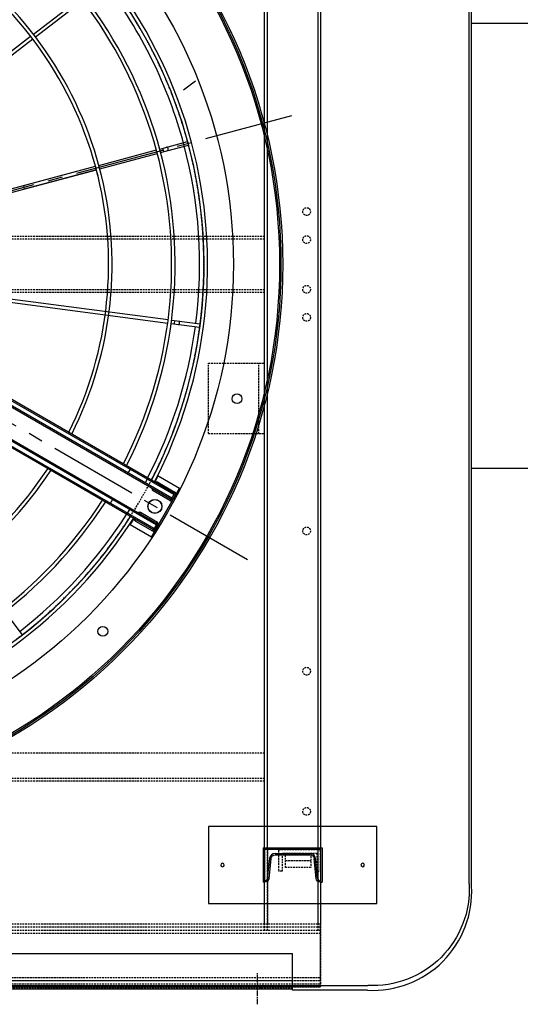
# Model space of a CAD drawing. Units: millimetres. Extents: x 23849 to 34014, y 7731 to 13660.
# Drawn here: x 29856 to 30571, y 7772 to 9177 of the extents above; entities that cross this region are included whole.
import ezdxf

# ---------------------------------------------------------------- set-up
doc = ezdxf.new("R2010")
doc.units = ezdxf.units.MM
doc.header["$LTSCALE"] = 0.4
doc.linetypes.add('CENTRO2', pattern=[28.575, 19.05, -3.175, 3.175, -3.175])
doc.linetypes.add('TRAZOS2', pattern=[9.525, 6.35, -3.175])
for name, color, linetype in [('0278640_DXF_CONTINUOUS_LINE', 7, 'Continuous'), ('Anotaciones Finas', 3, 'Continuous'), ('Anotaciones Medias', 3, 'Continuous'), ('Contornos Ocultos', 6, 'TRAZOS2'), ('Ejes', 2, 'CENTRO2')]:
    doc.layers.add(name, color=color, linetype=linetype)

# ---------------------------------------------------------------- blocks, each defined once
blk = doc.blocks.new('A$C300273D3')
at = {"layer": 'Anotaciones Medias'}
for p, q in [((1022.2, 806), (1022.2, -901.3)), ((877.5, -1046), (-889.5, -1046))]:
    blk.add_line(p, q, dxfattribs=at)
blk.add_arc((884.9, -908.7), 137.5, 266.9093, 3.0907, dxfattribs=at)
at = {"layer": 'Contornos Ocultos'}
blk.add_circle((-6, 0.1), 667.5, dxfattribs=at)
blk = doc.blocks.new('A$C37086315')
at = {"layer": 'Anotaciones Finas'}
for p, q in [((76.168, 42.311), (85.315, 38.522)), ((76.056, 42.032), (85.203, 38.244)), ((85.48, 38.129), (90.188, 36.179)), ((85.592, 38.407), (90.304, 36.456)), ((71.24, 34.931), (78.241, 27.93)), ((71.451, 35.145), (78.451, 28.145)), ((78.24, 27.931), (73.723, 32.448)), ((73.935, 32.661), (78.451, 28.145)), ((63.96, 30.49), (69.928, 16.08)), ((64.237, 30.605), (70.207, 16.192)), ((78.663, 27.933), (82.269, 24.326)), ((78.453, 27.718), (82.056, 24.115)), ((82.269, 23.903), (84.009, 22.162)), ((82.473, 23.698), (82.685, 23.91)), ((82.482, 24.114), (84.222, 22.374)), ((84.023, 22.15), (84.009, 22.162)), ((84.222, 22.374), (84.233, 22.362)), ((41.553, 15.803), (40.611, 13.53)), ((70.043, 15.803), (70.985, 13.53)), ((70.154, 15.537), (70.431, 15.652)), ((70.322, 15.915), (71.262, 13.645)), ((40.602, 13.51), (40.611, 13.53)), ((70.994, 13.51), (70.985, 13.53)), ((71.262, 13.645), (71.268, 13.628))]:
    blk.add_line(p, q, dxfattribs=at)
for points in [[(82.698, 23.473), (82.709, 23.465), (82.72, 23.458), (82.733, 23.453), (82.748, 23.45), (82.763, 23.449), (82.778, 23.451), (82.795, 23.454), (82.811, 23.459), (82.827, 23.466), (82.843, 23.475), (82.858, 23.486), (82.873, 23.498), (82.886, 23.511), (82.898, 23.525), (82.908, 23.541), (82.917, 23.557), (82.925, 23.573), (82.93, 23.589), (82.933, 23.605), (82.934, 23.621), (82.933, 23.636), (82.931, 23.65), (82.926, 23.663), (82.919, 23.675), (82.91, 23.685)], [(70.275, 15.243), (70.282, 15.231), (70.29, 15.22), (70.3, 15.211), (70.312, 15.203), (70.326, 15.196), (70.341, 15.191), (70.357, 15.188), (70.374, 15.187), (70.392, 15.187), (70.41, 15.189), (70.428, 15.193), (70.446, 15.199), (70.463, 15.206), (70.48, 15.215), (70.495, 15.225), (70.51, 15.236), (70.522, 15.248), (70.534, 15.261), (70.543, 15.275), (70.55, 15.289), (70.555, 15.303), (70.558, 15.318), (70.558, 15.331), (70.556, 15.345), (70.552, 15.358)]]:
    blk.add_lwpolyline(points, dxfattribs=at)
for centre, radius in [((55.798, 50.586), 46.65), ((55.798, 50.586), 46.53), ((55.798, 9.186), 0.6), ((55.798, 9.186), 0.6), ((55.798, 9.186), 0.585), ((44.307, 7.699), 0.42), ((67.29, 7.699), 0.42)]:
    blk.add_circle(centre, radius, dxfattribs=at)
for radius, start, end in [(31.89, 313.78031, 356.76394), (32.19, 315.05606, 356.79412), (37.29, 315, 357.2329), (37.59, 315, 357.25499), (40.069, 315, 357.42493), (39.684, 315, 337.28341), (32.19, 225, 266.79416), (31.89, 225, 266.76395), (31.89, 273.23605, 315), (32.19, 273.20584, 315), (37.59, 225, 267.25532), (37.29, 225, 267.2332), (37.29, 272.7668, 315), (37.59, 272.74468, 315), (40.069, 225, 267.4252), (40.069, 272.5748, 315), (39.684, 292.71659, 315), (39.684, 247.71659, 267.39997), (39.684, 272.60003, 292.28341)]:
    blk.add_arc((55.798, 50.586), radius, start, end, dxfattribs=at)
at = {"layer": 'Anotaciones Medias'}
for p, q in [((53.998, 8.286), (53.998, 38.886)), ((54.118, 8.286), (54.118, 38.886)), ((57.478, 8.286), (57.478, 38.886)), ((57.598, 8.286), (57.598, 38.886)), ((54.478, 8.286), (54.478, 36.186)), ((54.598, 8.286), (54.598, 36.186)), ((56.998, 8.286), (56.998, 36.186)), ((57.118, 8.286), (57.118, 36.186)), ((73.935, 32.661), (73.723, 32.448)), ((89.06, 24.37), (87.863, 24.865)), ((53.998, 12.614), (54.598, 12.614)), ((57.598, 12.614), (56.998, 12.614)), ((53.998, 10.236), (53.398, 10.236)), ((53.398, 10.236), (53.398, 8.136)), ((54.118, 10.917), (54.478, 10.917)), ((57.478, 10.917), (57.118, 10.917)), ((57.598, 10.236), (58.198, 10.236)), ((58.198, 10.236), (58.198, 8.136)), ((53.998, 9.996), (53.878, 9.996)), ((53.878, 9.996), (53.878, 8.316)), ((54.598, 9.996), (54.718, 9.996)), ((54.718, 8.316), (54.718, 9.996)), ((56.998, 9.996), (56.878, 9.996)), ((56.878, 8.316), (56.878, 9.996)), ((57.598, 9.996), (57.718, 9.996)), ((57.718, 9.996), (57.718, 8.316)), ((53.398, 8.136), (58.198, 8.136)), ((58.198, 8.136), (53.398, 8.136)), ((53.998, 8.316), (53.878, 8.316)), ((54.598, 8.286), (53.998, 8.286)), ((54.028, 8.286), (54.028, 8.166)), ((54.028, 8.166), (54.568, 8.166)), ((54.568, 8.286), (54.568, 8.166)), ((54.598, 8.316), (54.718, 8.316)), ((56.998, 8.316), (56.878, 8.316)), ((56.998, 8.286), (57.598, 8.286)), ((57.028, 8.286), (57.028, 8.166)), ((57.568, 8.166), (57.028, 8.166)), ((57.568, 8.286), (57.568, 8.166)), ((57.598, 8.316), (57.718, 8.316))]:
    blk.add_line(p, q, dxfattribs=at)
for points in [[(53.998, 11.002), (54, 10.987), (54.005, 10.973), (54.014, 10.96), (54.026, 10.948), (54.041, 10.937), (54.058, 10.929), (54.077, 10.922), (54.097, 10.919), (54.118, 10.917)], [(57.598, 11.002), (57.596, 10.987), (57.591, 10.973), (57.582, 10.96), (57.57, 10.948), (57.555, 10.937), (57.538, 10.929), (57.519, 10.922), (57.499, 10.919), (57.478, 10.917)]]:
    blk.add_lwpolyline(points, dxfattribs=at)
for radius in [46.8, 42.58]:
    blk.add_circle((55.798, 50.586), radius, dxfattribs=at)
for centre, radius, start, end in [((55.798, 50.586), 40.369, 315, 357.44408), ((55.798, 50.586), 40.369, 225, 267.44434), ((55.798, 50.586), 40.369, 272.55566, 315), ((54.058, 9.996), 0.18, 109.47541, 180), ((54.538, 9.996), 0.18, 0, 70.52535), ((57.058, 9.996), 0.18, 109.47465, 180), ((57.538, 9.996), 0.18, 360, 70.52459), ((54.028, 8.316), 0.15, 180, 270), ((54.568, 8.316), 0.15, 270, 360), ((57.028, 8.316), 0.15, 180, 270), ((57.568, 8.316), 0.15, 270, 360)]:
    blk.add_arc(centre, radius, start, end, dxfattribs=at)
at = {"layer": 'Ejes'}
for p, q in [((55.798, 0.042), (55.798, 96.174)), ((20.584, 85.8), (91.012, 15.372))]:
    blk.add_line(p, q, dxfattribs=at)
blk = doc.blocks.new('A$C28C11F38')
at = {"layer": 'Anotaciones Medias'}
for p, q in [((-139.3, -800), (-139.3, 800)), ((-88.3, 800), (-139.3, 800)), ((-88.3, 800), (-88.3, -800)), ((-88.3, -800), (-139.3, -800))]:
    blk.add_line(p, q, dxfattribs=at)
at = {"layer": 'Contornos Ocultos'}
for p, q in [((-100.1, 800), (-100.1, -800)), ((-89.8, 800), (-89.8, -800)), ((-88.3, 754.5), (-90.3, 754.5)), ((-88.3, 754.5), (-90.3, 754.5)), ((-88.3, 745.5), (-90.3, 745.5)), ((-88.3, 745.5), (-90.3, 745.5)), ((-88.3, 4.5), (-90.3, 4.5)), ((-88.3, 4.5), (-90.3, 4.5)), ((-88.3, -4.5), (-90.3, -4.5)), ((-88.3, -4.5), (-90.3, -4.5)), ((-88.3, -745.5), (-90.3, -745.5)), ((-88.3, -745.5), (-90.3, -745.5)), ((-88.3, -754.5), (-90.3, -754.5)), ((-88.3, -754.5), (-90.3, -754.5))]:
    blk.add_line(p, q, dxfattribs=at)
at = {"layer": 'Ejes'}
for p, q in [((-66.8, 750), (-111.8, 750)), ((-66.8, 750), (-111.8, 750)), ((-66.8, 0), (-111.8, 0)), ((-66.8, 0), (-111.8, 0)), ((-66.8, -750), (-111.8, -750)), ((-66.8, -750), (-111.8, -750))]:
    blk.add_line(p, q, dxfattribs=at)
blk = doc.blocks.new('A$C62E15827')
at = {"layer": 'Contornos Ocultos'}
for p, q in [((1563.999995, -950), (1563.999995, 950)), ((1635.999995, 950), (1635.999995, -950)), ((1559.999995, 40), (40, 40)), ((1559.999995, 36), (40, 36)), ((1559.999995, -36), (40, -36)), ((1559.999995, -40), (40, -40)), ((1589.999995, -850), (1625.999995, -850)), ((1639.999995, -954), (-1639.999995, -954)), ((-1639.999995, -1026), (1639.999995, -1026))]:
    blk.add_line(p, q, dxfattribs=at)
for points in [[(-1639.999995, 1030), (1639.999995, 1030), (1639.999995, -1030), (-1639.999995, -1030)], [(1639.999995, 950), (1639.999995, -950), (1559.999995, -950), (1559.999995, 950)], [(-1639.999995, -1030), (1639.999995, -1030), (1639.999995, -950), (-1639.999995, -950)]]:
    blk.add_lwpolyline(points, close=True, dxfattribs=at)
blk.add_lwpolyline([(1607.999995, -840), (1625.999995, -840), (1625.999995, -860), (1589.999995, -860), (1589.999995, -840), (1607.999995, -840)], dxfattribs=at)
for centre in [(1619.999995, 75.5), (1619.999995, 35.5), (1619.999995, -35.5), (1619.999995, -75.5), (1619.999995, -380), (1619.999995, -580), (1619.999995, -780)]:
    blk.add_circle(centre, 5.5, dxfattribs=at)
blk = doc.blocks.new('A$C796E5D0F')
at = {"layer": 'Anotaciones Finas'}
for p, q in [((-120, 69.5), (120, 69.5)), ((-120, -40.5), (-120, 69.5)), ((120, 69.5), (120, -40.5)), ((-42, -10), (-42, 39)), ((-39.6, 39), (-42, 39)), ((-33.6, 33.6), (-30.7, 5.4)), ((33.6, 33.6), (30.7, 5.4)), ((39.6, 39), (42, 39)), ((42, -10), (42, 39)), ((-24.8, 0), (24.8, 0)), ((-42, -10), (42, -10)), ((120, -40.5), (-120, -40.5))]:
    blk.add_line(p, q, dxfattribs=at)
for centre in [(-100, 14.5), (100, 14.5)]:
    blk.add_circle(centre, 2.5, dxfattribs=at)
for centre, start, end in [((-39.6, 33), 5.856, 90), ((39.6, 33), 90, 174.144), ((-24.8, 6), 185.856, 270), ((24.8, 6), 270, 354.144)]:
    blk.add_arc(centre, 6, start, end, dxfattribs=at)
blk = doc.blocks.new('A$C6AD60CE0')
at = {"layer": 'Anotaciones Medias'}
for p, q in [((-40, 0), (40, 0)), ((-40, 0), (-40, -45)), ((40, 0), (40, -45)), ((-35.6, -41.4), (-32.7, -13.2)), ((-24.8, -6), (24.8, -6)), ((35.6, -41.4), (32.7, -13.2)), ((-40, -45), (-39.6, -45)), ((39.6, -45), (40, -45))]:
    blk.add_line(p, q, dxfattribs=at)
for centre, radius, start, end in [((-24.8, -14), 8, 90, 174.144), ((24.8, -14), 8, 5.856, 90), ((-39.6, -41), 4, 270, 354.144), ((39.6, -41), 4, 185.856, 270)]:
    blk.add_arc(centre, radius, start, end, dxfattribs=at)
blk = doc.blocks.new('A$C4AF53BA1')
at = {"layer": 'Contornos Ocultos'}
for p, q in [((1564, -834), (1564, 834)), ((1636, 834), (1636, -834)), ((1480, -241), (1480, -141)), ((1480, -141), (1560, -141)), ((1552, -241), (1552, -141)), ((1480, -241), (1560, -241)), ((1560, -697), (40, -697)), ((1560, -733), (40, -733)), ((1560, -737), (40, -737)), ((1564, -834), (1564, -876.7)), ((1636, -834), (1636, -876.7)), ((1564, -876.7), (1564, -941)), ((1636, -876.7), (1636, -941)), ((1636, -941), (1564, -941))]:
    blk.add_line(p, q, dxfattribs=at)
for points in [[(1640, 941), (1640, -941), (1560, -941), (1560, 941)], [(-1640, -1021), (1640, -1021), (1640, -941), (-1640, -941)], [(-1640, -1017), (1640, -1017), (1640, -945), (-1640, -945)]]:
    blk.add_lwpolyline(points, close=True, dxfattribs=at)
at = {"layer": '0278640_DXF_CONTINUOUS_LINE'}
blk.add_blockref('A$C6AD60CE0', (1600, -834), dxfattribs=at)
blk = doc.blocks.new('A$C32A643C9')
at = {"layer": 'Contornos Ocultos'}
for p, q in [((-25, 25), (-30, 25)), ((25, 25), (30, 25))]:
    blk.add_line(p, q, dxfattribs=at)
for points in [[(-30, 25), (-30, -5), (30, -5), (30, 25)], [(-25, 25), (-25, 0), (25, 0), (25, 25)]]:
    blk.add_lwpolyline(points, dxfattribs=at)

msp = doc.modelspace()

# ---------------------------------------------------------------- linework, layer by layer
at = {"layer": 'Anotaciones Medias'}
for p, q in [((30501.402, 7940.881), (30501.402, 9714.276)), ((30245.902, 7792.578), (30245.902, 7799.339)), ((30353, 7792.578), (30245.902, 7792.578))]:
    msp.add_line(p, q, dxfattribs=at)
msp.add_lwpolyline([(30501.402, 9171.712), (30611.402, 9171.712), (30611.402, 8536.712), (30501.402, 8536.712)], close=True, dxfattribs=at)
msp.add_arc((30360.602, 7933.373), 141, 266.909321, 3.090679, dxfattribs=at)

# ---------------------------------------------------------------- block references
at = {"layer": '0278640_DXF_CONTINUOUS_LINE', "xscale": -1, "rotation": 180}
msp.add_blockref('A$C796E5D0F', (30245.902, 7985.578), dxfattribs=at)
at = {"layer": '0278640_DXF_CONTINUOUS_LINE'}
msp.add_blockref('A$C6AD60CE0', (30245.902, 7993.578), dxfattribs=at)
at = {"layer": 'Anotaciones Medias', "xscale": 16.66667, "yscale": 16.66667, "zscale": 16.66667, "rotation": 59.99999999999999}
msp.add_blockref('A$C37086315', (29716.96, 7600.653), dxfattribs=at)
at = {"layer": 'Anotaciones Medias'}
msp.add_blockref('A$C4AF53BA1', (28645.902, 8827.578), dxfattribs=at)
for name, p, rotation in [('A$C32A643C9', (30255.902, 7987.578), 180), ('A$C28C11F38', (29445.902, 7705.653), 270)]:
    msp.add_blockref(name, p, dxfattribs=dict(at, rotation=rotation))
at = {"layer": 'Contornos Ocultos'}
msp.add_blockref('A$C62E15827', (28645.902, 8827.578), dxfattribs=at)
at = {"layer": 'Contornos Ocultos', "xscale": -1, "rotation": 90}
msp.add_blockref('A$C300273D3', (29451.852, 8821.578), dxfattribs=at)

doc.saveas('drawing.dxf')
